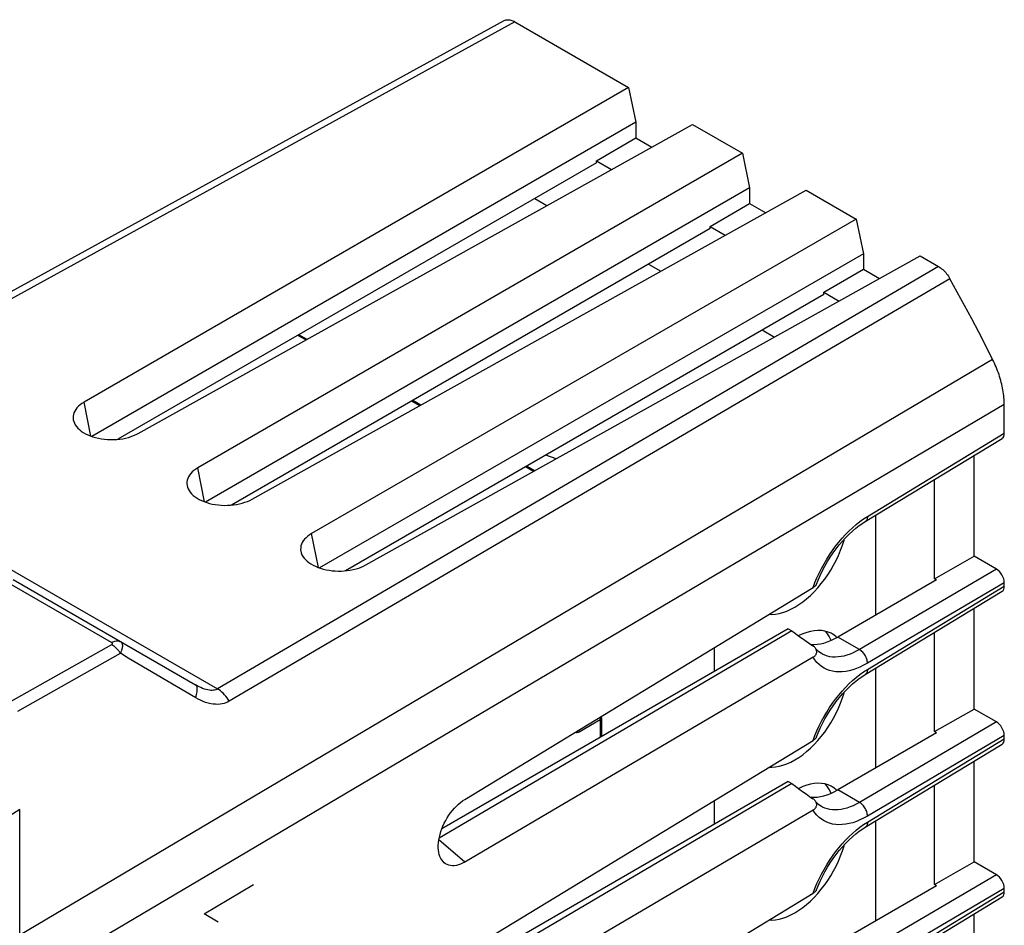
# Model space of a CAD drawing. Units: millimetres. Extents: x -27.1 to 18.7, y -31.6 to 26.5.
# Drawn here: x -7.6 to 18.7, y 2.3 to 26.5 of the extents above; entities that cross this region are included whole.
import ezdxf

# ---------------------------------------------------------------- set-up
doc = ezdxf.new("R2010")
doc.units = ezdxf.units.MM
doc.header["$LTSCALE"] = 23.1
doc.layers.get('0').update_dxf_attribs({"linetype": 'CONTINUOUS'})
for name, color, linetype in [('ASSI', 7, 'CONTINUOUS'), ('CURVE', 7, 'CONTINUOUS'), ('DRAFT', 7, 'CONTINUOUS'), ('IMPORT_IGES', 7, 'CONTINUOUS'), ('RACCORDO', 7, 'CONTINUOUS'), ('SMUSSO', 7, 'CONTINUOUS')]:
    doc.layers.add(name, color=color, linetype=linetype)

msp = doc.modelspace()

# ---------------------------------------------------------------- linework, layer by layer
at = {"color": 250, "linetype": 'CONTINUOUS'}
for p, q in [((18.403, 17.444), (0.952, 7.122)), ((18.715, 16.24), (4.153, 7.638)), ((4.153, 7.638), (-7.594, 0.699)), ((0.952, 7.122), (-7.594, 2.067)), ((-7.594, 5.418), (-9.392, 4.308))]:
    msp.add_line(p, q, dxfattribs=at)
at = {"color": 7, "linetype": 'CONTINUOUS'}
msp.add_line((-7.594, -30.343), (-7.594, 5.418), dxfattribs=at)
msp.add_lwpolyline([(18.715, 16.24), (18.715, 16.286), (18.713, 16.333), (18.71, 16.381), (18.706, 16.429), (18.701, 16.478), (18.695, 16.527), (18.688, 16.576), (18.68, 16.626), (18.67, 16.677), (18.659, 16.727), (18.648, 16.778), (18.635, 16.829), (18.621, 16.88), (18.606, 16.932), (18.59, 16.983), (18.574, 17.035), (18.556, 17.086), (18.537, 17.138), (18.517, 17.189), (18.496, 17.241), (18.474, 17.292), (18.451, 17.343), (18.428, 17.394), (18.403, 17.444)], dxfattribs=at)
at = {"layer": 'ASSI', "color": 7, "linetype": 'CONTINUOUS'}
for p, q in [((5.344, 26.489), (-14.595, 15.533)), ((5.64, 26.457), (8.678, 24.703)), ((8.678, 24.703), (-5.874, 16.301)), ((8.678, 24.703), (8.868, 23.777)), ((8.868, 23.777), (-5.667, 15.385)), ((-4.425, 15.464), (10.383, 23.719)), ((8.868, 23.777), (8.868, 23.364)), ((10.383, 23.719), (11.719, 22.948)), ((7.816, 22.747), (8.868, 23.364)), ((8.868, 23.364), (9.3, 23.115)), ((11.719, 22.948), (-2.833, 14.545)), ((11.719, 22.948), (11.908, 22.022)), ((7.816, 22.692), (-4.972, 15.308)), ((7.816, 22.692), (7.816, 22.747)), ((7.816, 22.747), (8.221, 22.513)), ((11.908, 22.022), (-2.626, 13.63)), ((-1.384, 13.709), (13.424, 21.963)), ((11.908, 22.022), (11.908, 21.609)), ((13.424, 21.963), (14.759, 21.192)), ((6.167, 21.739), (6.494, 21.551)), ((10.857, 20.991), (11.908, 21.609)), ((11.908, 21.609), (12.341, 21.359)), ((14.759, 21.192), (0.207, 12.79)), ((14.759, 21.192), (14.949, 20.266)), ((10.857, 20.936), (-1.932, 13.552)), ((10.857, 20.936), (10.857, 20.991)), ((10.857, 20.991), (11.261, 20.758)), ((14.949, 20.266), (0.414, 11.874)), ((14.949, 20.266), (14.949, 19.853)), ((1.656, 11.953), (16.465, 20.208)), ((16.465, 20.208), (16.957, 19.923)), ((9.208, 19.984), (9.534, 19.795)), ((13.897, 19.235), (14.949, 19.853)), ((14.949, 19.853), (15.381, 19.604)), ((13.897, 19.18), (13.897, 19.235)), ((13.897, 19.235), (14.302, 19.002)), ((13.897, 19.18), (1.109, 11.796)), ((12.248, 18.228), (12.575, 18.039)), ((18.715, 15.47), (18.715, 16.24)), ((14.997, 13.11), (18.655, 15.334)), ((17.91, 12.186), (17.91, 14.881)), ((16.849, 11.585), (16.849, 14.236)), ((16.849, 11.585), (17.91, 12.186)), ((18.503, 11.844), (17.91, 12.186)), ((16.908, 11.551), (16.849, 11.585)), ((-7.766, 11.56), (-2.899, 8.75)), ((4.297, 5.69), (13.605, 11.35)), ((16.908, 11.551), (14.266, 10.026)), ((18.715, 11.388), (18.715, 11.477)), ((14.997, 9.027), (18.655, 11.252)), ((17.91, 8.104), (17.91, 10.799)), ((13.035, 10.193), (3.616, 4.658)), ((12.941, 10.247), (3.686, 4.903)), ((12.941, 10.247), (13.035, 10.193)), ((16.849, 7.502), (16.849, 10.154)), ((13.605, 9.486), (4.297, 4.016)), ((13.827, 9.584), (13.827, 9.585)), ((16.849, 7.502), (17.91, 8.104)), ((18.503, 7.762), (17.91, 8.104)), ((16.908, 7.469), (14.266, 5.944)), ((16.908, 7.469), (16.849, 7.502)), ((18.715, 7.306), (18.715, 7.394)), ((4.297, 1.607), (13.605, 7.268)), ((14.997, 4.945), (18.655, 7.17)), ((17.91, 4.022), (17.91, 6.716)), ((13.035, 6.111), (3.616, 0.576)), ((12.941, 6.165), (3.686, 0.821)), ((12.941, 6.165), (13.035, 6.111)), ((16.849, 3.42), (16.849, 6.071)), ((13.605, 5.403), (4.297, -0.066)), ((13.827, 5.502), (13.827, 5.502)), ((16.849, 3.42), (17.91, 4.022)), ((18.503, 3.679), (17.91, 4.022)), ((4.297, -2.475), (13.605, 3.185)), ((16.908, 3.386), (14.266, 1.861)), ((16.908, 3.386), (16.849, 3.42)), ((18.715, 3.223), (18.715, 3.312)), ((14.997, 0.863), (18.655, 3.087)), ((17.91, -0.061), (17.91, 2.634))]:
    msp.add_line(p, q, dxfattribs=at)
at = {"layer": 'ASSI', "color": 250, "linetype": 'CONTINUOUS'}
for p, q in [((5.64, 26.457), (-14.243, 15.532)), ((16.957, 19.923), (-2.307, 8.64)), ((17.263, 19.597), (-1.996, 8.313)), ((18.403, 17.444), (0.952, 7.122)), ((-5.693, 15.395), (-5.874, 16.301)), ((18.715, 16.24), (4.153, 7.638)), ((-14.243, 15.532), (-2.307, 8.64)), ((15.057, 13.246), (18.715, 15.47)), ((-2.653, 13.639), (-2.833, 14.545)), ((0.388, 11.884), (0.207, 12.79)), ((18.503, 11.844), (14.843, 9.693)), ((-5.137, 9.88), (-7.964, 11.512)), ((13.605, 11.35), (13.654, 11.48)), ((18.715, 11.477), (15.057, 9.327)), ((15.057, 9.163), (18.715, 11.388)), ((14.843, 9.693), (14.266, 10.026)), ((-7.817, 8.311), (-5.134, 9.826)), ((-7.646, 8.043), (-4.902, 9.592)), ((-4.691, 9.467), (-4.902, 9.592)), ((-2.89, 8.406), (-4.691, 9.467)), ((4.153, 7.638), (-7.594, 0.699)), ((18.503, 7.762), (14.843, 5.611)), ((13.605, 7.268), (13.654, 7.398)), ((18.715, 7.394), (15.057, 5.244)), ((0.952, 7.122), (-7.594, 2.067)), ((15.057, 5.081), (18.715, 7.306)), ((14.843, 5.611), (14.266, 5.944)), ((4.297, 4.016), (3.607, 4.613)), ((18.503, 3.679), (14.843, 1.528)), ((13.605, 3.185), (13.654, 3.315)), ((18.715, 3.312), (15.057, 1.162)), ((15.057, 0.999), (18.715, 3.223))]:
    msp.add_line(p, q, dxfattribs=at)
at = {"layer": 'ASSI', "color": 7, "linetype": 'CONTINUOUS'}
for points in [[(5.344, 26.489), (5.355, 26.495), (5.376, 26.504), (5.399, 26.51), (5.423, 26.514), (5.448, 26.515), (5.474, 26.514), (5.501, 26.511), (5.528, 26.505), (5.556, 26.496), (5.584, 26.486), (5.612, 26.473), (5.64, 26.457)], [(16.957, 19.923), (16.985, 19.906), (17.013, 19.886), (17.041, 19.865), (17.069, 19.841), (17.096, 19.815), (17.123, 19.788), (17.149, 19.759), (17.174, 19.729), (17.198, 19.697), (17.221, 19.665), (17.242, 19.631), (17.263, 19.597)], [(18.403, 17.444), (18.221, 17.807), (18.035, 18.168), (17.847, 18.528), (17.655, 18.886), (17.46, 19.242), (17.263, 19.597)], [(18.715, 16.24), (18.715, 16.286), (18.713, 16.333), (18.71, 16.381), (18.706, 16.429), (18.701, 16.478), (18.695, 16.527), (18.688, 16.576), (18.68, 16.626), (18.67, 16.677), (18.659, 16.727), (18.648, 16.778), (18.635, 16.829), (18.621, 16.88), (18.606, 16.932), (18.59, 16.983), (18.574, 17.035), (18.556, 17.086), (18.537, 17.138), (18.517, 17.189), (18.496, 17.241), (18.474, 17.292), (18.451, 17.343), (18.428, 17.394), (18.403, 17.444)], [(-5.874, 16.301), (-5.93, 16.266), (-5.979, 16.229), (-6.024, 16.19), (-6.063, 16.149), (-6.096, 16.106), (-6.123, 16.062), (-6.144, 16.017), (-6.158, 15.97), (-6.166, 15.924), (-6.167, 15.877), (-6.162, 15.83), (-6.15, 15.784)], [(-6.15, 15.784), (-6.132, 15.737), (-6.107, 15.692), (-6.076, 15.649), (-6.039, 15.606), (-5.996, 15.566), (-5.948, 15.528), (-5.895, 15.492), (-5.837, 15.458), (-5.774, 15.427), (-5.708, 15.4), (-5.637, 15.375), (-5.564, 15.354), (-5.487, 15.336), (-5.409, 15.321), (-5.329, 15.31), (-5.248, 15.303), (-5.165, 15.3), (-5.083, 15.3), (-5.002, 15.305), (-4.92, 15.313), (-4.841, 15.324), (-4.763, 15.34), (-4.688, 15.359), (-4.616, 15.381), (-4.549, 15.406), (-4.485, 15.433), (-4.425, 15.464)], [(-2.833, 14.545), (-2.889, 14.511), (-2.939, 14.474), (-2.983, 14.435), (-3.022, 14.394), (-3.056, 14.351), (-3.083, 14.306), (-3.103, 14.261), (-3.118, 14.215), (-3.126, 14.168), (-3.127, 14.121), (-3.122, 14.074), (-3.11, 14.028)], [(-3.11, 14.028), (-3.091, 13.982), (-3.066, 13.937), (-3.036, 13.893), (-2.999, 13.851), (-2.956, 13.81), (-2.908, 13.772), (-2.854, 13.736), (-2.796, 13.702), (-2.733, 13.672), (-2.667, 13.644), (-2.596, 13.619), (-2.523, 13.598), (-2.447, 13.58), (-2.368, 13.566), (-2.288, 13.555), (-2.207, 13.548), (-2.125, 13.544), (-2.043, 13.545), (-1.961, 13.549), (-1.88, 13.557), (-1.8, 13.569), (-1.723, 13.584), (-1.647, 13.603), (-1.575, 13.625), (-1.508, 13.65), (-1.444, 13.678), (-1.384, 13.709)], [(13.698, 11.441), (13.742, 11.549), (13.798, 11.675), (13.858, 11.8), (13.924, 11.923), (13.993, 12.043), (14.066, 12.16), (14.143, 12.274), (14.223, 12.383), (14.306, 12.489), (14.392, 12.589), (14.479, 12.684), (14.568, 12.773), (14.658, 12.857), (14.749, 12.934), (14.84, 13.004), (14.931, 13.068), (14.997, 13.11)], [(0.207, 12.79), (0.152, 12.755), (0.102, 12.718), (0.057, 12.679), (0.018, 12.638), (-0.015, 12.595), (-0.042, 12.551), (-0.063, 12.506), (-0.077, 12.459), (-0.085, 12.413), (-0.086, 12.366), (-0.081, 12.319), (-0.069, 12.273)], [(-0.069, 12.273), (-0.051, 12.226), (-0.026, 12.181), (0.005, 12.137), (0.042, 12.095), (0.085, 12.055), (0.133, 12.016), (0.186, 11.981), (0.244, 11.947), (0.307, 11.916), (0.374, 11.888), (0.444, 11.864), (0.518, 11.842), (0.594, 11.824), (0.672, 11.81), (0.752, 11.799), (0.834, 11.792), (0.916, 11.789), (0.998, 11.789), (1.079, 11.794), (1.161, 11.802), (1.24, 11.813), (1.318, 11.829), (1.393, 11.848), (1.465, 11.87), (1.533, 11.894), (1.596, 11.922), (1.656, 11.953)], [(13.698, 11.441), (13.692, 11.429), (13.684, 11.416), (13.673, 11.403), (13.66, 11.39), (13.644, 11.377), (13.626, 11.363), (13.605, 11.35)], [(13.035, 10.193), (13.133, 10.122), (13.229, 10.053), (13.324, 9.985), (13.418, 9.919), (13.511, 9.855), (13.601, 9.792)], [(13.668, 9.729), (13.656, 9.744), (13.64, 9.761), (13.622, 9.777), (13.601, 9.792)], [(13.605, 9.486), (13.626, 9.499), (13.644, 9.514), (13.66, 9.529), (13.673, 9.545), (13.684, 9.563), (13.692, 9.58), (13.698, 9.598), (13.702, 9.616), (13.703, 9.634), (13.701, 9.653), (13.697, 9.671), (13.691, 9.69), (13.682, 9.708), (13.67, 9.727), (13.668, 9.729)], [(13.827, 9.585), (13.787, 9.61), (13.75, 9.64), (13.715, 9.673), (13.682, 9.711), (13.668, 9.729)], [(13.698, 7.359), (13.742, 7.466), (13.798, 7.593), (13.858, 7.717), (13.924, 7.84), (13.993, 7.96), (14.066, 8.078), (14.143, 8.191), (14.223, 8.301), (14.306, 8.406), (14.392, 8.507), (14.479, 8.602), (14.568, 8.691), (14.658, 8.774), (14.749, 8.852), (14.84, 8.922), (14.931, 8.985), (14.997, 9.027)], [(13.698, 7.359), (13.692, 7.346), (13.684, 7.334), (13.673, 7.321), (13.66, 7.308), (13.644, 7.294), (13.626, 7.281), (13.605, 7.268)], [(13.035, 6.111), (13.133, 6.04), (13.229, 5.971), (13.324, 5.903), (13.418, 5.837), (13.511, 5.772), (13.601, 5.71)], [(3.719, 4.03), (3.686, 4.072), (3.659, 4.115), (3.637, 4.164), (3.619, 4.217), (3.606, 4.274), (3.597, 4.335), (3.592, 4.399), (3.592, 4.466), (3.597, 4.536), (3.606, 4.607), (3.62, 4.681), (3.638, 4.755), (3.66, 4.83), (3.687, 4.906), (3.717, 4.98), (3.751, 5.054), (3.789, 5.128), (3.83, 5.199), (3.874, 5.267), (3.921, 5.334), (3.971, 5.397), (4.022, 5.457), (4.076, 5.513), (4.131, 5.565), (4.185, 5.611), (4.241, 5.653), (4.297, 5.69)], [(13.668, 5.647), (13.656, 5.662), (13.64, 5.679), (13.622, 5.694), (13.601, 5.71)], [(13.605, 5.403), (13.626, 5.417), (13.644, 5.432), (13.66, 5.447), (13.673, 5.463), (13.684, 5.48), (13.692, 5.498), (13.698, 5.515), (13.702, 5.533), (13.703, 5.552), (13.701, 5.57), (13.697, 5.589), (13.691, 5.607), (13.682, 5.626), (13.67, 5.644), (13.668, 5.647)], [(13.827, 5.502), (13.787, 5.528), (13.75, 5.557), (13.715, 5.591), (13.682, 5.628), (13.668, 5.647)], [(13.698, 3.276), (13.742, 3.384), (13.798, 3.51), (13.858, 3.635), (13.924, 3.758), (13.993, 3.878), (14.066, 3.995), (14.143, 4.109), (14.223, 4.219), (14.306, 4.324), (14.392, 4.424), (14.479, 4.519), (14.568, 4.609), (14.658, 4.692), (14.749, 4.769), (14.84, 4.84), (14.931, 4.903), (14.997, 4.945)], [(4.297, 4.016), (4.24, 3.985), (4.184, 3.96), (4.128, 3.941), (4.074, 3.927), (4.02, 3.92), (3.969, 3.918), (3.92, 3.923), (3.873, 3.933), (3.829, 3.949), (3.788, 3.972), (3.75, 4), (3.719, 4.03)], [(13.698, 3.276), (13.692, 3.264), (13.684, 3.251), (13.673, 3.238), (13.66, 3.225), (13.644, 3.212), (13.626, 3.199), (13.605, 3.185)]]:
    msp.add_lwpolyline(points, dxfattribs=at)
at = {"layer": 'ASSI', "color": 250, "linetype": 'CONTINUOUS'}
for points in [[(14.857, 13.109), (14.956, 13.181), (15.057, 13.246)], [(15.057, 13.246), (15.056, 13.221), (15.053, 13.198), (15.047, 13.176), (15.039, 13.157), (15.029, 13.14), (15.017, 13.125), (15.003, 13.113), (14.997, 13.11)], [(13.654, 11.48), (13.708, 11.608), (13.767, 11.735), (13.83, 11.861), (13.898, 11.985), (13.97, 12.106), (14.045, 12.225), (14.124, 12.341), (14.206, 12.452), (14.292, 12.56), (14.38, 12.664), (14.471, 12.764), (14.565, 12.858), (14.661, 12.948), (14.758, 13.032), (14.857, 13.109)], [(-5.137, 9.88), (-5.107, 9.896), (-5.077, 9.908), (-5.048, 9.917), (-5.019, 9.923), (-4.992, 9.925), (-4.965, 9.924), (-4.94, 9.92), (-4.916, 9.912), (-4.893, 9.902)], [(-5.134, 9.826), (-5.132, 9.828), (-5.129, 9.829), (-5.127, 9.831), (-5.125, 9.832), (-5.124, 9.834), (-5.122, 9.835), (-5.121, 9.836), (-5.119, 9.838), (-5.118, 9.839), (-5.117, 9.841), (-5.116, 9.842), (-5.115, 9.844), (-5.115, 9.845), (-5.114, 9.847), (-5.114, 9.848), (-5.114, 9.85), (-5.114, 9.851), (-5.114, 9.853), (-5.114, 9.854), (-5.114, 9.856), (-5.114, 9.857), (-5.115, 9.859), (-5.116, 9.861), (-5.117, 9.863), (-5.118, 9.864), (-5.12, 9.866), (-5.121, 9.868), (-5.123, 9.87), (-5.125, 9.872), (-5.128, 9.874), (-5.131, 9.876), (-5.134, 9.878), (-5.137, 9.88)], [(-5.134, 9.826), (-5.106, 9.809), (-5.078, 9.789), (-5.05, 9.767), (-5.023, 9.742), (-4.997, 9.715), (-4.971, 9.687), (-4.947, 9.657), (-4.924, 9.625), (-4.902, 9.592)], [(-4.902, 9.592), (-4.895, 9.605), (-4.889, 9.619), (-4.883, 9.632), (-4.878, 9.644), (-4.873, 9.656), (-4.868, 9.668), (-4.864, 9.679), (-4.861, 9.69), (-4.857, 9.701), (-4.854, 9.711), (-4.852, 9.721), (-4.849, 9.731), (-4.847, 9.741), (-4.846, 9.751), (-4.844, 9.76), (-4.843, 9.769), (-4.842, 9.778), (-4.842, 9.787), (-4.842, 9.796), (-4.842, 9.805), (-4.843, 9.814), (-4.844, 9.822), (-4.845, 9.831), (-4.847, 9.839), (-4.85, 9.847), (-4.853, 9.855), (-4.857, 9.863), (-4.861, 9.871), (-4.866, 9.878), (-4.872, 9.884), (-4.878, 9.891), (-4.885, 9.896), (-4.893, 9.902)], [(15.057, 9.327), (14.957, 9.272), (14.859, 9.224), (14.762, 9.184), (14.665, 9.151), (14.57, 9.126), (14.477, 9.109), (14.386, 9.099), (14.297, 9.096), (14.211, 9.102), (14.128, 9.115), (14.048, 9.136), (13.972, 9.164), (13.9, 9.2), (13.832, 9.243), (13.768, 9.294), (13.709, 9.351), (13.655, 9.415), (13.605, 9.486)], [(14.843, 9.693), (14.759, 9.646), (14.676, 9.606), (14.594, 9.571), (14.512, 9.543), (14.432, 9.52), (14.353, 9.504), (14.276, 9.494), (14.2, 9.49), (14.127, 9.493), (14.056, 9.502), (13.988, 9.517), (13.923, 9.539), (13.861, 9.566), (13.827, 9.584)], [(15.057, 9.327), (15.056, 9.353), (15.053, 9.38), (15.047, 9.409), (15.039, 9.437), (15.029, 9.466), (15.017, 9.494), (15.003, 9.522), (14.987, 9.549), (14.97, 9.575), (14.951, 9.6), (14.931, 9.623), (14.91, 9.644), (14.888, 9.663), (14.866, 9.679), (14.843, 9.693)], [(13.654, 7.398), (13.708, 7.526), (13.767, 7.653), (13.83, 7.778), (13.898, 7.903), (13.97, 8.024), (14.045, 8.143), (14.124, 8.258), (14.206, 8.37), (14.292, 8.478), (14.38, 8.582), (14.471, 8.681), (14.565, 8.776), (14.661, 8.866), (14.758, 8.95), (14.857, 9.027)], [(14.857, 9.027), (14.956, 9.098), (15.057, 9.163)], [(15.057, 9.163), (15.056, 9.138), (15.053, 9.115), (15.047, 9.094), (15.039, 9.074), (15.029, 9.057), (15.017, 9.043), (15.003, 9.031), (14.997, 9.027)], [(-2.307, 8.64), (-2.33, 8.628), (-2.356, 8.618), (-2.384, 8.61), (-2.415, 8.605), (-2.448, 8.602), (-2.485, 8.603), (-2.524, 8.607), (-2.566, 8.614), (-2.611, 8.624), (-2.657, 8.638), (-2.706, 8.656), (-2.754, 8.676), (-2.802, 8.698), (-2.85, 8.723), (-2.899, 8.75)], [(-2.89, 8.406), (-2.877, 8.448), (-2.866, 8.489), (-2.858, 8.528), (-2.852, 8.565), (-2.849, 8.599), (-2.849, 8.63), (-2.851, 8.659), (-2.855, 8.684), (-2.862, 8.706), (-2.872, 8.724), (-2.884, 8.739), (-2.899, 8.75)], [(-1.996, 8.313), (-2.024, 8.36), (-2.054, 8.404), (-2.086, 8.447), (-2.12, 8.487), (-2.156, 8.524), (-2.192, 8.558), (-2.23, 8.589), (-2.268, 8.617), (-2.307, 8.64)], [(-1.996, 8.313), (-2.039, 8.29), (-2.085, 8.27), (-2.134, 8.254), (-2.186, 8.242), (-2.24, 8.233), (-2.298, 8.229), (-2.36, 8.23), (-2.424, 8.235), (-2.49, 8.245), (-2.557, 8.262), (-2.626, 8.283), (-2.694, 8.308), (-2.761, 8.337), (-2.826, 8.369), (-2.89, 8.406)], [(14.843, 5.611), (14.759, 5.564), (14.676, 5.523), (14.594, 5.489), (14.512, 5.46), (14.432, 5.438), (14.353, 5.422), (14.276, 5.412), (14.2, 5.408), (14.127, 5.411), (14.056, 5.42), (13.988, 5.435), (13.923, 5.456), (13.861, 5.484), (13.827, 5.502)], [(15.057, 5.244), (15.056, 5.271), (15.053, 5.298), (15.047, 5.326), (15.039, 5.355), (15.029, 5.383), (15.017, 5.412), (15.003, 5.44), (14.987, 5.467), (14.97, 5.493), (14.951, 5.518), (14.931, 5.54), (14.91, 5.561), (14.888, 5.58), (14.866, 5.597), (14.843, 5.611)], [(15.057, 5.244), (14.957, 5.189), (14.859, 5.142), (14.762, 5.102), (14.665, 5.069), (14.57, 5.044), (14.477, 5.026), (14.386, 5.016), (14.297, 5.014), (14.211, 5.02), (14.128, 5.033), (14.048, 5.054), (13.972, 5.082), (13.9, 5.118), (13.832, 5.161), (13.768, 5.211), (13.709, 5.268), (13.655, 5.332), (13.605, 5.403)], [(14.857, 4.945), (14.956, 5.016), (15.057, 5.081)], [(15.057, 5.081), (15.056, 5.056), (15.053, 5.033), (15.047, 5.011), (15.039, 4.992), (15.029, 4.975), (15.017, 4.961), (15.003, 4.949), (14.997, 4.945)], [(13.654, 3.315), (13.708, 3.444), (13.767, 3.57), (13.83, 3.696), (13.898, 3.82), (13.97, 3.942), (14.045, 4.06), (14.124, 4.176), (14.206, 4.288), (14.292, 4.396), (14.38, 4.5), (14.471, 4.599), (14.565, 4.694), (14.661, 4.784), (14.758, 4.867), (14.857, 4.945)]]:
    msp.add_lwpolyline(points, dxfattribs=at)
at = {"layer": 'ASSI', "color": 7, "linetype": 'CONTINUOUS'}
for centre, major_axis, ratio, start_param, end_param in [((18.503, 15.593), (-0.15, 0.26), 0.577244, -3.128504, -2.356433), ((18.503, 11.599), (-0.15, 0.26), 0.57742, -2.356281, -0.785637), ((18.503, 11.511), (-0.15, 0.26), 0.577244, -3.128504, -2.356433), ((14.279, 11.748), (1.036, 1.826), 0.572272, 3.400589, 3.914025), ((18.503, 7.517), (-0.15, 0.26), 0.57742, -2.356281, -0.785637), ((18.503, 7.428), (-0.15, 0.26), 0.577244, -3.128504, -2.356433), ((14.279, 7.666), (1.036, 1.826), 0.572272, 3.400589, 3.914025), ((18.503, 3.434), (-0.15, 0.26), 0.57742, -2.356281, -0.785637), ((18.503, 3.346), (-0.15, 0.26), 0.577244, -3.128504, -2.356433)]:
    msp.add_ellipse(centre, major_axis=major_axis, ratio=ratio, start_param=start_param, end_param=end_param, dxfattribs=at)
at = {"layer": 'CURVE', "color": 250, "linetype": 'CONTINUOUS'}
for p, q in [((-2.665, 2.632), (-1.345, 3.421)), ((-2.288, 2.414), (-2.665, 2.632))]:
    msp.add_line(p, q, dxfattribs=at)
at = {"layer": 'DRAFT', "color": 7, "linetype": 'CONTINUOUS'}
for p, q in [((7.816, 22.747), (8.868, 23.364)), ((8.868, 23.364), (9.3, 23.115)), ((7.816, 22.692), (7.816, 22.747)), ((7.816, 22.747), (8.221, 22.513)), ((6.167, 21.739), (6.494, 21.551)), ((10.857, 20.991), (11.908, 21.609)), ((11.908, 21.609), (12.341, 21.359)), ((10.857, 20.936), (10.857, 20.991)), ((10.857, 20.991), (11.261, 20.758)), ((9.208, 19.984), (9.534, 19.795)), ((13.897, 19.235), (14.949, 19.853)), ((14.949, 19.853), (15.381, 19.604)), ((13.897, 19.18), (13.897, 19.235)), ((13.897, 19.235), (14.302, 19.002)), ((12.248, 18.228), (12.575, 18.039)), ((16.908, 11.551), (16.849, 11.585)), ((16.908, 11.551), (14.266, 10.026)), ((16.908, 7.469), (14.266, 5.944)), ((16.908, 7.469), (16.849, 7.502)), ((16.908, 3.386), (14.266, 1.861)), ((16.908, 3.386), (16.849, 3.42))]:
    msp.add_line(p, q, dxfattribs=at)
for centre in [(14.279, 11.748), (14.279, 7.666)]:
    msp.add_ellipse(centre, major_axis=(1.036, 1.826), ratio=0.572272, start_param=3.400589, end_param=3.914025, dxfattribs=at)
at = {"layer": 'IMPORT_IGES', "color": 250, "linetype": 'CONTINUOUS'}
for p, q in [((0.054, 17.961), (-0.162, 18.085)), ((3.094, 16.205), (2.879, 16.33)), ((6.135, 14.45), (5.92, 14.574)), ((7.356, 7.499), (7.921, 7.825)), ((7.921, 7.836), (7.921, 7.825)), ((7.921, 7.825), (7.921, 7.349))]:
    msp.add_line(p, q, dxfattribs=at)
at = {"layer": 'IMPORT_IGES', "color": 7, "linetype": 'CONTINUOUS'}
for p, q in [((0.084, 17.977), (-0.132, 18.102)), ((3.124, 16.222), (2.908, 16.347)), ((6.74, 14.787), (6.462, 14.887)), ((6.165, 14.466), (5.949, 14.591)), ((15.275, 13.279), (15.275, 10.608)), ((13.636, 11.238), (13.733, 11.343)), ((13.927, 10.183), (13.984, 10.112)), ((13.984, 10.112), (14.035, 10.033)), ((14.244, 10.014), (14.227, 10.031)), ((10.962, 9.743), (10.962, 9.104)), ((15.275, 9.196), (15.275, 6.526)), ((7.951, 7.866), (7.951, 7.366)), ((13.636, 7.156), (13.733, 7.26)), ((13.927, 6.1), (13.984, 6.03)), ((13.984, 6.03), (14.035, 5.95)), ((14.244, 5.931), (14.227, 5.948)), ((10.962, 5.66), (10.962, 5.022)), ((15.275, 5.114), (15.275, 2.444)), ((13.636, 3.073), (13.733, 3.178))]:
    msp.add_line(p, q, dxfattribs=at)
for points in [[(13.733, 11.343), (13.826, 11.453), (13.916, 11.57), (14, 11.691), (14.08, 11.816), (14.154, 11.944), (14.222, 12.075), (14.285, 12.209), (14.342, 12.345), (14.391, 12.481), (14.434, 12.617), (14.44, 12.641)], [(13.119, 10.826), (13.226, 10.893), (13.331, 10.967), (13.434, 11.049), (13.536, 11.14), (13.636, 11.238)], [(12.431, 10.636), (12.501, 10.633), (12.599, 10.64), (12.7, 10.657), (12.802, 10.685), (12.906, 10.722), (13.011, 10.769), (13.119, 10.826)], [(14.119, 10.109), (14.085, 10.127), (14.005, 10.161), (13.92, 10.185), (13.83, 10.199), (13.736, 10.202), (13.639, 10.195), (13.538, 10.178), (13.435, 10.151), (13.331, 10.114), (13.226, 10.067), (13.217, 10.062)], [(14.035, 10.033), (14.079, 9.944), (14.083, 9.934)], [(14.227, 10.031), (14.159, 10.083), (14.119, 10.109)], [(13.733, 7.26), (13.826, 7.371), (13.916, 7.488), (14, 7.609), (14.08, 7.734), (14.154, 7.862), (14.222, 7.993), (14.285, 8.127), (14.342, 8.263), (14.391, 8.399), (14.434, 8.535), (14.44, 8.559)], [(13.119, 6.744), (13.226, 6.81), (13.331, 6.885), (13.434, 6.967), (13.536, 7.057), (13.636, 7.156)], [(12.431, 6.554), (12.501, 6.551), (12.599, 6.558), (12.7, 6.575), (12.802, 6.602), (12.906, 6.639), (13.011, 6.687), (13.119, 6.744)], [(14.119, 6.026), (14.085, 6.045), (14.005, 6.078), (13.92, 6.102), (13.83, 6.116), (13.736, 6.12), (13.639, 6.113), (13.538, 6.096), (13.435, 6.069), (13.331, 6.031), (13.226, 5.984), (13.217, 5.98)], [(14.035, 5.95), (14.079, 5.862), (14.083, 5.851)], [(14.227, 5.948), (14.159, 6.001), (14.119, 6.026)], [(13.733, 3.178), (13.826, 3.289), (13.916, 3.406), (14, 3.527), (14.08, 3.651), (14.154, 3.78), (14.222, 3.911), (14.285, 4.044), (14.342, 4.18), (14.391, 4.317), (14.434, 4.453), (14.44, 4.477)], [(13.119, 2.661), (13.226, 2.728), (13.331, 2.802), (13.434, 2.884), (13.536, 2.975), (13.636, 3.073)], [(12.431, 2.471), (12.501, 2.469), (12.599, 2.476), (12.7, 2.493), (12.802, 2.52), (12.906, 2.557), (13.011, 2.604), (13.119, 2.661)]]:
    msp.add_lwpolyline(points, dxfattribs=at)
at = {"layer": 'IMPORT_IGES', "color": 250, "linetype": 'CONTINUOUS'}
for points in [[(7.906, 7.884), (7.907, 7.883), (7.912, 7.872), (7.916, 7.86)], [(7.916, 7.86), (7.919, 7.848), (7.921, 7.836)], [(7.951, 7.866), (7.95, 7.859), (7.947, 7.851), (7.943, 7.844), (7.937, 7.837), (7.93, 7.831), (7.921, 7.825)], [(7.256, 7.489), (7.269, 7.483), (7.285, 7.48), (7.301, 7.48), (7.318, 7.483), (7.337, 7.489), (7.356, 7.499)], [(7.347, 7.544), (7.35, 7.534), (7.353, 7.522), (7.355, 7.51), (7.356, 7.499)]]:
    msp.add_lwpolyline(points, dxfattribs=at)
at = {"layer": 'IMPORT_IGES', "color": 7, "linetype": 'CONTINUOUS'}
msp.add_arc((7.851, 7.866), 0.1, 0, 23.6475, dxfattribs=at)
at = {"layer": 'RACCORDO', "color": 7, "linetype": 'CONTINUOUS'}
for p, q in [((5.344, 26.489), (-14.595, 15.533)), ((5.64, 26.457), (8.678, 24.703)), ((7.816, 22.692), (-4.972, 15.308)), ((10.857, 20.936), (-1.932, 13.552)), ((16.465, 20.208), (16.957, 19.923)), ((13.897, 19.18), (1.109, 11.796)), ((18.715, 15.47), (18.715, 16.24)), ((14.997, 13.11), (18.655, 15.334)), ((18.503, 11.844), (17.91, 12.186)), ((-7.766, 11.56), (-2.899, 8.75)), ((4.297, 5.69), (13.605, 11.35)), ((18.715, 11.388), (18.715, 11.477)), ((14.997, 9.027), (18.655, 11.252)), ((12.941, 10.247), (3.686, 4.903)), ((13.605, 9.486), (4.297, 4.016)), ((13.827, 9.584), (13.827, 9.585)), ((18.503, 7.762), (17.91, 8.104)), ((18.715, 7.306), (18.715, 7.394)), ((4.297, 1.607), (13.605, 7.268)), ((14.997, 4.945), (18.655, 7.17)), ((12.941, 6.165), (3.686, 0.821)), ((13.605, 5.403), (4.297, -0.066)), ((13.827, 5.502), (13.827, 5.502)), ((18.503, 3.679), (17.91, 4.022)), ((4.297, -2.475), (13.605, 3.185)), ((18.715, 3.223), (18.715, 3.312)), ((14.997, 0.863), (18.655, 3.087))]:
    msp.add_line(p, q, dxfattribs=at)
at = {"layer": 'RACCORDO', "color": 250, "linetype": 'CONTINUOUS'}
for p, q in [((5.64, 26.457), (-14.243, 15.532)), ((16.957, 19.923), (-2.307, 8.64)), ((17.263, 19.597), (-1.996, 8.313)), ((-14.243, 15.532), (-2.307, 8.64)), ((15.057, 13.246), (18.715, 15.47)), ((18.503, 11.844), (14.843, 9.693)), ((-5.137, 9.88), (-7.964, 11.512)), ((13.605, 11.35), (13.654, 11.48)), ((18.715, 11.477), (15.057, 9.327)), ((15.057, 9.163), (18.715, 11.388)), ((14.843, 9.693), (14.266, 10.026)), ((-7.817, 8.311), (-5.134, 9.826)), ((-7.646, 8.043), (-4.902, 9.592)), ((-4.691, 9.467), (-4.902, 9.592)), ((-2.89, 8.406), (-4.691, 9.467)), ((18.503, 7.762), (14.843, 5.611)), ((13.605, 7.268), (13.654, 7.398)), ((18.715, 7.394), (15.057, 5.244)), ((15.057, 5.081), (18.715, 7.306)), ((14.843, 5.611), (14.266, 5.944)), ((18.503, 3.679), (14.843, 1.528)), ((13.605, 3.185), (13.654, 3.315)), ((18.715, 3.312), (15.057, 1.162)), ((15.057, 0.999), (18.715, 3.223))]:
    msp.add_line(p, q, dxfattribs=at)
at = {"layer": 'RACCORDO', "color": 7, "linetype": 'CONTINUOUS'}
for points in [[(5.344, 26.489), (5.355, 26.495), (5.376, 26.504), (5.399, 26.51), (5.423, 26.514), (5.448, 26.515), (5.474, 26.514), (5.501, 26.511), (5.528, 26.505), (5.556, 26.496), (5.584, 26.486), (5.612, 26.473), (5.64, 26.457)], [(16.957, 19.923), (16.985, 19.906), (17.013, 19.886), (17.041, 19.865), (17.069, 19.841), (17.096, 19.815), (17.123, 19.788), (17.149, 19.759), (17.174, 19.729), (17.198, 19.697), (17.221, 19.665), (17.242, 19.631), (17.263, 19.597)], [(18.403, 17.444), (18.221, 17.807), (18.035, 18.168), (17.847, 18.528), (17.655, 18.886), (17.46, 19.242), (17.263, 19.597)], [(13.698, 11.441), (13.742, 11.549), (13.798, 11.675), (13.858, 11.8), (13.924, 11.923), (13.993, 12.043), (14.066, 12.16), (14.143, 12.274), (14.223, 12.383), (14.306, 12.489), (14.392, 12.589), (14.479, 12.684), (14.568, 12.773), (14.658, 12.857), (14.749, 12.934), (14.84, 13.004), (14.931, 13.068), (14.997, 13.11)], [(13.698, 11.441), (13.692, 11.429), (13.684, 11.416), (13.673, 11.403), (13.66, 11.39), (13.644, 11.377), (13.626, 11.363), (13.605, 11.35)], [(13.035, 10.193), (13.133, 10.122), (13.229, 10.053), (13.324, 9.985), (13.418, 9.919), (13.511, 9.855), (13.601, 9.792)], [(13.668, 9.729), (13.656, 9.744), (13.64, 9.761), (13.622, 9.777), (13.601, 9.792)], [(13.605, 9.486), (13.626, 9.499), (13.644, 9.514), (13.66, 9.529), (13.673, 9.545), (13.684, 9.563), (13.692, 9.58), (13.698, 9.598), (13.702, 9.616), (13.703, 9.634), (13.701, 9.653), (13.697, 9.671), (13.691, 9.69), (13.682, 9.708), (13.67, 9.727), (13.668, 9.729)], [(13.827, 9.585), (13.787, 9.61), (13.75, 9.64), (13.715, 9.673), (13.682, 9.711), (13.668, 9.729)], [(13.698, 7.359), (13.742, 7.466), (13.798, 7.593), (13.858, 7.717), (13.924, 7.84), (13.993, 7.96), (14.066, 8.078), (14.143, 8.191), (14.223, 8.301), (14.306, 8.406), (14.392, 8.507), (14.479, 8.602), (14.568, 8.691), (14.658, 8.774), (14.749, 8.852), (14.84, 8.922), (14.931, 8.985), (14.997, 9.027)], [(13.698, 7.359), (13.692, 7.346), (13.684, 7.334), (13.673, 7.321), (13.66, 7.308), (13.644, 7.294), (13.626, 7.281), (13.605, 7.268)], [(13.035, 6.111), (13.133, 6.04), (13.229, 5.971), (13.324, 5.903), (13.418, 5.837), (13.511, 5.772), (13.601, 5.71)], [(13.668, 5.647), (13.656, 5.662), (13.64, 5.679), (13.622, 5.694), (13.601, 5.71)], [(13.605, 5.403), (13.626, 5.417), (13.644, 5.432), (13.66, 5.447), (13.673, 5.463), (13.684, 5.48), (13.692, 5.498), (13.698, 5.515), (13.702, 5.533), (13.703, 5.552), (13.701, 5.57), (13.697, 5.589), (13.691, 5.607), (13.682, 5.626), (13.67, 5.644), (13.668, 5.647)], [(13.827, 5.502), (13.787, 5.528), (13.75, 5.557), (13.715, 5.591), (13.682, 5.628), (13.668, 5.647)], [(13.698, 3.276), (13.742, 3.384), (13.798, 3.51), (13.858, 3.635), (13.924, 3.758), (13.993, 3.878), (14.066, 3.995), (14.143, 4.109), (14.223, 4.219), (14.306, 4.324), (14.392, 4.424), (14.479, 4.519), (14.568, 4.609), (14.658, 4.692), (14.749, 4.769), (14.84, 4.84), (14.931, 4.903), (14.997, 4.945)], [(13.698, 3.276), (13.692, 3.264), (13.684, 3.251), (13.673, 3.238), (13.66, 3.225), (13.644, 3.212), (13.626, 3.199), (13.605, 3.185)]]:
    msp.add_lwpolyline(points, dxfattribs=at)
at = {"layer": 'RACCORDO', "color": 250, "linetype": 'CONTINUOUS'}
for points in [[(14.857, 13.109), (14.956, 13.181), (15.057, 13.246)], [(15.057, 13.246), (15.056, 13.221), (15.053, 13.198), (15.047, 13.176), (15.039, 13.157), (15.029, 13.14), (15.017, 13.125), (15.003, 13.113), (14.997, 13.11)], [(13.654, 11.48), (13.708, 11.608), (13.767, 11.735), (13.83, 11.861), (13.898, 11.985), (13.97, 12.106), (14.045, 12.225), (14.124, 12.341), (14.206, 12.452), (14.292, 12.56), (14.38, 12.664), (14.471, 12.764), (14.565, 12.858), (14.661, 12.948), (14.758, 13.032), (14.857, 13.109)], [(-5.137, 9.88), (-5.107, 9.896), (-5.077, 9.908), (-5.048, 9.917), (-5.019, 9.923), (-4.992, 9.925), (-4.965, 9.924), (-4.94, 9.92), (-4.916, 9.912), (-4.893, 9.902)], [(-5.134, 9.826), (-5.132, 9.828), (-5.129, 9.829), (-5.127, 9.831), (-5.125, 9.832), (-5.124, 9.834), (-5.122, 9.835), (-5.121, 9.836), (-5.119, 9.838), (-5.118, 9.839), (-5.117, 9.841), (-5.116, 9.842), (-5.115, 9.844), (-5.115, 9.845), (-5.114, 9.847), (-5.114, 9.848), (-5.114, 9.85), (-5.114, 9.851), (-5.114, 9.853), (-5.114, 9.854), (-5.114, 9.856), (-5.114, 9.857), (-5.115, 9.859), (-5.116, 9.861), (-5.117, 9.863), (-5.118, 9.864), (-5.12, 9.866), (-5.121, 9.868), (-5.123, 9.87), (-5.125, 9.872), (-5.128, 9.874), (-5.131, 9.876), (-5.134, 9.878), (-5.137, 9.88)], [(-5.134, 9.826), (-5.106, 9.809), (-5.078, 9.789), (-5.05, 9.767), (-5.023, 9.742), (-4.997, 9.715), (-4.971, 9.687), (-4.947, 9.657), (-4.924, 9.625), (-4.902, 9.592)], [(-4.902, 9.592), (-4.895, 9.605), (-4.889, 9.619), (-4.883, 9.632), (-4.878, 9.644), (-4.873, 9.656), (-4.868, 9.668), (-4.864, 9.679), (-4.861, 9.69), (-4.857, 9.701), (-4.854, 9.711), (-4.852, 9.721), (-4.849, 9.731), (-4.847, 9.741), (-4.846, 9.751), (-4.844, 9.76), (-4.843, 9.769), (-4.842, 9.778), (-4.842, 9.787), (-4.842, 9.796), (-4.842, 9.805), (-4.843, 9.814), (-4.844, 9.822), (-4.845, 9.831), (-4.847, 9.839), (-4.85, 9.847), (-4.853, 9.855), (-4.857, 9.863), (-4.861, 9.871), (-4.866, 9.878), (-4.872, 9.884), (-4.878, 9.891), (-4.885, 9.896), (-4.893, 9.902)], [(15.057, 9.327), (14.957, 9.272), (14.859, 9.224), (14.762, 9.184), (14.665, 9.151), (14.57, 9.126), (14.477, 9.109), (14.386, 9.099), (14.297, 9.096), (14.211, 9.102), (14.128, 9.115), (14.048, 9.136), (13.972, 9.164), (13.9, 9.2), (13.832, 9.243), (13.768, 9.294), (13.709, 9.351), (13.655, 9.415), (13.605, 9.486)], [(14.843, 9.693), (14.759, 9.646), (14.676, 9.606), (14.594, 9.571), (14.512, 9.543), (14.432, 9.52), (14.353, 9.504), (14.276, 9.494), (14.2, 9.49), (14.127, 9.493), (14.056, 9.502), (13.988, 9.517), (13.923, 9.539), (13.861, 9.566), (13.827, 9.584)], [(15.057, 9.327), (15.056, 9.353), (15.053, 9.38), (15.047, 9.409), (15.039, 9.437), (15.029, 9.466), (15.017, 9.494), (15.003, 9.522), (14.987, 9.549), (14.97, 9.575), (14.951, 9.6), (14.931, 9.623), (14.91, 9.644), (14.888, 9.663), (14.866, 9.679), (14.843, 9.693)], [(13.654, 7.398), (13.708, 7.526), (13.767, 7.653), (13.83, 7.778), (13.898, 7.903), (13.97, 8.024), (14.045, 8.143), (14.124, 8.258), (14.206, 8.37), (14.292, 8.478), (14.38, 8.582), (14.471, 8.681), (14.565, 8.776), (14.661, 8.866), (14.758, 8.95), (14.857, 9.027)], [(14.857, 9.027), (14.956, 9.098), (15.057, 9.163)], [(15.057, 9.163), (15.056, 9.138), (15.053, 9.115), (15.047, 9.094), (15.039, 9.074), (15.029, 9.057), (15.017, 9.043), (15.003, 9.031), (14.997, 9.027)], [(-2.307, 8.64), (-2.33, 8.628), (-2.356, 8.618), (-2.384, 8.61), (-2.415, 8.605), (-2.448, 8.602), (-2.485, 8.603), (-2.524, 8.607), (-2.566, 8.614), (-2.611, 8.624), (-2.657, 8.638), (-2.706, 8.656), (-2.754, 8.676), (-2.802, 8.698), (-2.85, 8.723), (-2.899, 8.75)], [(-2.89, 8.406), (-2.877, 8.448), (-2.866, 8.489), (-2.858, 8.528), (-2.852, 8.565), (-2.849, 8.599), (-2.849, 8.63), (-2.851, 8.659), (-2.855, 8.684), (-2.862, 8.706), (-2.872, 8.724), (-2.884, 8.739), (-2.899, 8.75)], [(-1.996, 8.313), (-2.024, 8.36), (-2.054, 8.404), (-2.086, 8.447), (-2.12, 8.487), (-2.156, 8.524), (-2.192, 8.558), (-2.23, 8.589), (-2.268, 8.617), (-2.307, 8.64)], [(-1.996, 8.313), (-2.039, 8.29), (-2.085, 8.27), (-2.134, 8.254), (-2.186, 8.242), (-2.24, 8.233), (-2.298, 8.229), (-2.36, 8.23), (-2.424, 8.235), (-2.49, 8.245), (-2.557, 8.262), (-2.626, 8.283), (-2.694, 8.308), (-2.761, 8.337), (-2.826, 8.369), (-2.89, 8.406)], [(14.843, 5.611), (14.759, 5.564), (14.676, 5.523), (14.594, 5.489), (14.512, 5.46), (14.432, 5.438), (14.353, 5.422), (14.276, 5.412), (14.2, 5.408), (14.127, 5.411), (14.056, 5.42), (13.988, 5.435), (13.923, 5.456), (13.861, 5.484), (13.827, 5.502)], [(15.057, 5.244), (15.056, 5.271), (15.053, 5.298), (15.047, 5.326), (15.039, 5.355), (15.029, 5.383), (15.017, 5.412), (15.003, 5.44), (14.987, 5.467), (14.97, 5.493), (14.951, 5.518), (14.931, 5.54), (14.91, 5.561), (14.888, 5.58), (14.866, 5.597), (14.843, 5.611)], [(15.057, 5.244), (14.957, 5.189), (14.859, 5.142), (14.762, 5.102), (14.665, 5.069), (14.57, 5.044), (14.477, 5.026), (14.386, 5.016), (14.297, 5.014), (14.211, 5.02), (14.128, 5.033), (14.048, 5.054), (13.972, 5.082), (13.9, 5.118), (13.832, 5.161), (13.768, 5.211), (13.709, 5.268), (13.655, 5.332), (13.605, 5.403)], [(14.857, 4.945), (14.956, 5.016), (15.057, 5.081)], [(15.057, 5.081), (15.056, 5.056), (15.053, 5.033), (15.047, 5.011), (15.039, 4.992), (15.029, 4.975), (15.017, 4.961), (15.003, 4.949), (14.997, 4.945)], [(13.654, 3.315), (13.708, 3.444), (13.767, 3.57), (13.83, 3.696), (13.898, 3.82), (13.97, 3.942), (14.045, 4.06), (14.124, 4.176), (14.206, 4.288), (14.292, 4.396), (14.38, 4.5), (14.471, 4.599), (14.565, 4.694), (14.661, 4.784), (14.758, 4.867), (14.857, 4.945)]]:
    msp.add_lwpolyline(points, dxfattribs=at)
at = {"layer": 'RACCORDO', "color": 7, "linetype": 'CONTINUOUS'}
for centre, ratio, start_param, end_param in [((18.503, 15.593), 0.577244, -3.128504, -2.356433), ((18.503, 11.599), 0.57742, -2.356281, -0.785637), ((18.503, 11.511), 0.577244, -3.128504, -2.356433), ((18.503, 7.517), 0.57742, -2.356281, -0.785637), ((18.503, 7.428), 0.577244, -3.128504, -2.356433), ((18.503, 3.434), 0.57742, -2.356281, -0.785637), ((18.503, 3.346), 0.577244, -3.128504, -2.356433)]:
    msp.add_ellipse(centre, major_axis=(-0.15, 0.26), ratio=ratio, start_param=start_param, end_param=end_param, dxfattribs=at)
at = {"layer": 'SMUSSO', "color": 7, "linetype": 'CONTINUOUS'}
for p, q in [((8.678, 24.703), (-5.874, 16.301)), ((8.678, 24.703), (8.868, 23.777)), ((8.868, 23.777), (-5.667, 15.385)), ((-4.425, 15.464), (10.383, 23.719)), ((8.868, 23.777), (8.868, 23.364)), ((10.383, 23.719), (11.719, 22.948)), ((11.719, 22.948), (-2.833, 14.545)), ((11.719, 22.948), (11.908, 22.022)), ((11.908, 22.022), (-2.626, 13.63)), ((-1.384, 13.709), (13.424, 21.963)), ((11.908, 22.022), (11.908, 21.609)), ((13.424, 21.963), (14.759, 21.192)), ((14.759, 21.192), (0.207, 12.79)), ((14.759, 21.192), (14.949, 20.266)), ((14.949, 20.266), (0.414, 11.874)), ((14.949, 20.266), (14.949, 19.853)), ((1.656, 11.953), (16.465, 20.208)), ((13.035, 10.193), (3.616, 4.658)), ((12.941, 10.247), (13.035, 10.193)), ((13.035, 6.111), (3.616, 0.576)), ((12.941, 6.165), (13.035, 6.111))]:
    msp.add_line(p, q, dxfattribs=at)
at = {"layer": 'SMUSSO', "color": 250, "linetype": 'CONTINUOUS'}
for p, q in [((-5.693, 15.395), (-5.874, 16.301)), ((-2.653, 13.639), (-2.833, 14.545)), ((0.388, 11.884), (0.207, 12.79)), ((4.297, 4.016), (3.607, 4.613))]:
    msp.add_line(p, q, dxfattribs=at)
at = {"layer": 'SMUSSO', "color": 7, "linetype": 'CONTINUOUS'}
for points in [[(-5.874, 16.301), (-5.93, 16.266), (-5.979, 16.229), (-6.024, 16.19), (-6.063, 16.149), (-6.096, 16.106), (-6.123, 16.062), (-6.144, 16.017), (-6.158, 15.97), (-6.166, 15.924), (-6.167, 15.877), (-6.162, 15.83), (-6.15, 15.784)], [(-6.15, 15.784), (-6.132, 15.737), (-6.107, 15.692), (-6.076, 15.649), (-6.039, 15.606), (-5.996, 15.566), (-5.948, 15.528), (-5.895, 15.492), (-5.837, 15.458), (-5.774, 15.427), (-5.708, 15.4), (-5.637, 15.375), (-5.564, 15.354), (-5.487, 15.336), (-5.409, 15.321), (-5.329, 15.31), (-5.248, 15.303), (-5.165, 15.3), (-5.083, 15.3), (-5.002, 15.305), (-4.92, 15.313), (-4.841, 15.324), (-4.763, 15.34), (-4.688, 15.359), (-4.616, 15.381), (-4.549, 15.406), (-4.485, 15.433), (-4.425, 15.464)], [(-2.833, 14.545), (-2.889, 14.511), (-2.939, 14.474), (-2.983, 14.435), (-3.022, 14.394), (-3.056, 14.351), (-3.083, 14.306), (-3.103, 14.261), (-3.118, 14.215), (-3.126, 14.168), (-3.127, 14.121), (-3.122, 14.074), (-3.11, 14.028)], [(-3.11, 14.028), (-3.091, 13.982), (-3.066, 13.937), (-3.036, 13.893), (-2.999, 13.851), (-2.956, 13.81), (-2.908, 13.772), (-2.854, 13.736), (-2.796, 13.702), (-2.733, 13.672), (-2.667, 13.644), (-2.596, 13.619), (-2.523, 13.598), (-2.447, 13.58), (-2.368, 13.566), (-2.288, 13.555), (-2.207, 13.548), (-2.125, 13.544), (-2.043, 13.545), (-1.961, 13.549), (-1.88, 13.557), (-1.8, 13.569), (-1.723, 13.584), (-1.647, 13.603), (-1.575, 13.625), (-1.508, 13.65), (-1.444, 13.678), (-1.384, 13.709)], [(0.207, 12.79), (0.152, 12.755), (0.102, 12.718), (0.057, 12.679), (0.018, 12.638), (-0.015, 12.595), (-0.042, 12.551), (-0.063, 12.506), (-0.077, 12.459), (-0.085, 12.413), (-0.086, 12.366), (-0.081, 12.319), (-0.069, 12.273)], [(-0.069, 12.273), (-0.051, 12.226), (-0.026, 12.181), (0.005, 12.137), (0.042, 12.095), (0.085, 12.055), (0.133, 12.016), (0.186, 11.981), (0.244, 11.947), (0.307, 11.916), (0.374, 11.888), (0.444, 11.864), (0.518, 11.842), (0.594, 11.824), (0.672, 11.81), (0.752, 11.799), (0.834, 11.792), (0.916, 11.789), (0.998, 11.789), (1.079, 11.794), (1.161, 11.802), (1.24, 11.813), (1.318, 11.829), (1.393, 11.848), (1.465, 11.87), (1.533, 11.894), (1.596, 11.922), (1.656, 11.953)], [(3.719, 4.03), (3.686, 4.072), (3.659, 4.115), (3.637, 4.164), (3.619, 4.217), (3.606, 4.274), (3.597, 4.335), (3.592, 4.399), (3.592, 4.466), (3.597, 4.536), (3.606, 4.607), (3.62, 4.681), (3.638, 4.755), (3.66, 4.83), (3.687, 4.906), (3.717, 4.98), (3.751, 5.054), (3.789, 5.128), (3.83, 5.199), (3.874, 5.267), (3.921, 5.334), (3.971, 5.397), (4.022, 5.457), (4.076, 5.513), (4.131, 5.565), (4.185, 5.611), (4.241, 5.653), (4.297, 5.69)], [(4.297, 4.016), (4.24, 3.985), (4.184, 3.96), (4.128, 3.941), (4.074, 3.927), (4.02, 3.92), (3.969, 3.918), (3.92, 3.923), (3.873, 3.933), (3.829, 3.949), (3.788, 3.972), (3.75, 4), (3.719, 4.03)]]:
    msp.add_lwpolyline(points, dxfattribs=at)

doc.saveas('drawing.dxf')
